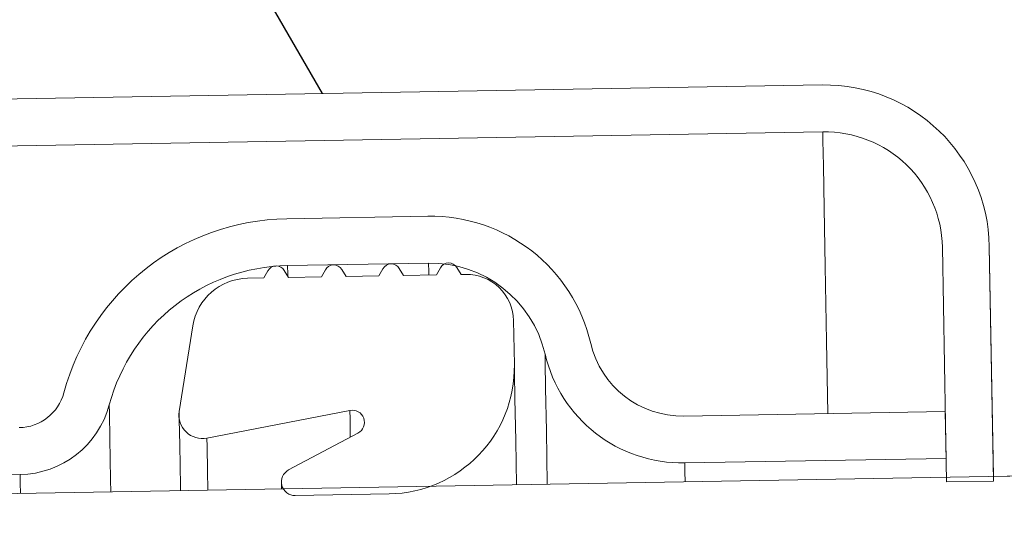
# Model space of a CAD drawing. Units: millimetres. Extents: x 450 to 5040, y 325 to 7083.
# Drawn here: x 3400 to 3452, y 5899 to 5925 of the extents above; entities that cross this region are included whole.
import ezdxf

# ---------------------------------------------------------------- set-up
doc = ezdxf.new("R2010")
doc.units = ezdxf.units.MM
doc.header["$LTSCALE"] = 25

# ---------------------------------------------------------------- blocks, each defined once
blk = doc.blocks.new('SW_BROKEN_VIEW_0')
at = {"color": 0, "linetype": 'Continuous'}
blk.add_line((2548.699, 1332.403), (2546.022, 1337.04), dxfattribs=at)

msp = doc.modelspace()

# ---------------------------------------------------------------- linework, layer by layer
at = {"color": 7, "linetype": 'Continuous', "lineweight": 18}
for p, q in [((3373.973, 5920.766), (3442.713, 5921.966)), ((3442.757, 5919.466), (3374.017, 5918.266)), ((3421.736, 5914.974), (3414.237, 5914.843)), ((3449.333, 5900.828), (3449.115, 5913.326)), ((3451.614, 5913.37), (3451.828, 5901.122)), ((3451.614, 5913.37), (3451.832, 5900.872)), ((3421.779, 5912.474), (3414.281, 5912.343)), ((3413.021, 5911.686), (3413.237, 5912.075)), ((3414.103, 5912.09), (3414.331, 5911.709)), ((3416.081, 5911.74), (3416.297, 5912.128)), ((3417.163, 5912.143), (3417.391, 5911.762)), ((3419.141, 5911.793), (3419.357, 5912.182)), ((3420.222, 5912.197), (3420.451, 5911.816)), ((3422.201, 5911.847), (3422.416, 5912.235)), ((3423.282, 5912.25), (3423.511, 5911.869)), ((3423.511, 5911.869), (3423.761, 5911.874)), ((3412.147, 5911.671), (3413.021, 5911.686)), ((3414.331, 5911.709), (3416.081, 5911.74)), ((3417.391, 5911.762), (3419.141, 5911.793)), ((3420.451, 5911.816), (3422.201, 5911.847)), ((3426.304, 5909.418), (3426.345, 5907.078)), ((3408.514, 5904.579), (3409.236, 5909.141)), ((3417.594, 5904.636), (3409.987, 5903.157)), ((3449.267, 5904.577), (3435.37, 5904.335)), ((3449.311, 5902.078), (3449.267, 5904.577)), ((3414.337, 5901.463), (3418.024, 5903.423)), ((3449.311, 5902.078), (3435.413, 5901.835)), ((3469.041, 5901.422), (3326.847, 5898.94)), ((3469.041, 5901.422), (3451.828, 5901.122)), ((3400.051, 5901.218), (3324.697, 5899.903)), ((3451.832, 5900.872), (3449.333, 5900.828)), ((3413.953, 5900.811), (3413.959, 5900.461)), ((3419.69, 5900.186), (3414.69, 5900.098))]:
    msp.add_line(p, q, dxfattribs=at)
at = {"color": 8, "linetype": 'Continuous', "lineweight": 18, "flags": 128}
for points in [[(3443.018, 5904.468), (3442.951, 5908.327), (3442.882, 5912.294), (3442.827, 5915.413), (3442.788, 5917.659), (3442.765, 5919.013), (3442.757, 5919.466)], [(3421.79, 5911.839), (3421.787, 5912.022), (3421.779, 5912.474)], [(3414.29, 5911.777), (3414.288, 5911.892), (3414.281, 5912.343)], [(3428.098, 5900.708), (3428.048, 5903.55), (3428.008, 5905.815), (3427.985, 5907.181), (3427.977, 5907.638)], [(3404.875, 5900.302), (3404.864, 5900.932), (3404.825, 5903.145), (3404.802, 5904.48), (3404.794, 5904.926)], [(3417.619, 5903.209), (3417.602, 5904.191), (3417.594, 5904.636)], [(3410.035, 5900.392), (3410.017, 5901.408), (3409.995, 5902.719), (3409.987, 5903.157)], [(3435.431, 5900.835), (3435.421, 5901.378), (3435.413, 5901.835)], [(3400.068, 5900.218), (3400.059, 5900.761), (3400.051, 5901.218)]]:
    msp.add_lwpolyline(points, dxfattribs=at)
at = {"color": 7, "linetype": 'Continuous', "lineweight": 18, "flags": 128}
for points in [[(3426.457, 5900.679), (3426.416, 5903.012), (3426.377, 5905.264), (3426.353, 5906.623), (3426.345, 5907.078)], [(3408.587, 5900.367), (3408.583, 5900.602), (3408.545, 5902.805), (3408.521, 5904.135), (3408.514, 5904.579)]]:
    msp.add_lwpolyline(points, dxfattribs=at)
at = {"color": 7, "linetype": 'Continuous', "lineweight": 18}
for centre, radius, start, end in [((3442.866, 5913.217), 8.75, 0.9993, 90.9991), ((3442.866, 5913.217), 6.25, 0.9981, 91.0029), ((3414.455, 5902.344), 12.5, 91.0011, 165.0372), ((3421.888, 5906.225), 8.75, 13.0695, 90.9987), ((3419.794, 5911.939), 0.5, 30.9707, 151.0011), ((3421.889, 5906.225), 6.249, 13.0647, 91.0046), ((3422.854, 5911.993), 0.5, 31.0202, 150.991), ((3414.455, 5902.344), 10, 91.0003, 165.037), ((3413.674, 5911.832), 0.5, 31.0202, 150.991), ((3416.734, 5911.886), 0.5, 31.0181, 150.9932), ((3423.805, 5909.374), 2.5, 0.9988, 91), ((3412.199, 5908.671), 3, 91.0037, 170.9956), ((3435.282, 5909.334), 5, 193.0698, 270.9986), ((3435.283, 5909.335), 7.5, 193.0719, 270.9983), ((3419.571, 5906.96), 6.775, 271.0004, 0.9984), ((3399.963, 5906.217), 2.5, 271.0044, 345.0378), ((3399.964, 5906.217), 5, 270.9967, 345.0406), ((3409.748, 5904.384), 1.25, 171.0032, 281.0016), ((3417.718, 5903.997), 0.65, 298.0014, 100.9935), ((3414.678, 5900.823), 0.725, 117.9971, 271.0036)]:
    msp.add_arc(centre, radius, start, end, dxfattribs=at)

# ---------------------------------------------------------------- block references
at = {"color": 7, "linetype": 'Continuous'}
msp.add_blockref('SW_BROKEN_VIEW_0', (867.437, 4589.099), dxfattribs=at)

doc.saveas('drawing.dxf')
